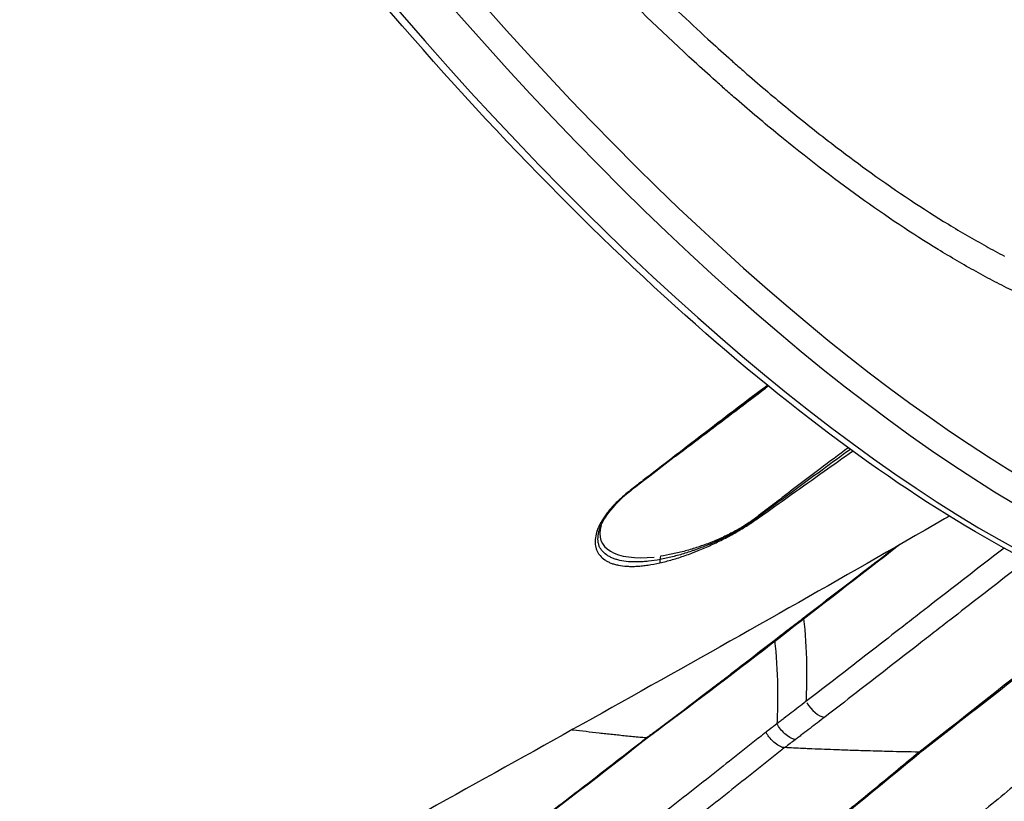
# Model space of a CAD drawing. Units: millimetres. Extents: x 0 to 59400, y 0 to 21000.
# Drawn here: x 37673 to 37928, y 5626 to 5829 of the extents above; entities that cross this region are included whole.
import ezdxf

# ---------------------------------------------------------------- set-up
doc = ezdxf.new("R2010")
doc.units = ezdxf.units.MM
doc.header["$LTSCALE"] = 15
doc.layers.add('P001', color=131, linetype='Continuous')

msp = doc.modelspace()

# ---------------------------------------------------------------- linework, layer by layer
at = {"layer": 'P001'}
for centre, major_axis, ratio, start_param, end_param in [((37814.32, 6063.19), (235.07, -371.95), 0.352244, 2.746522, 6.654009), ((37800.87, 6054.69), (237.74, -376.17), 0.352244, 3.298672, 6.126106), ((37866.62, 5732.73), (0.606, -0.795), 0.479014, 2.654534, 2.992586), ((39426.18, 4235.76), (-2240.72, 463.78), 0.838519, 5.659636, 5.661496), ((37830.7, 5707.73), (0.613, -0.79), 0.44236, 5.749573, 6.2551), ((37847.71, 5703.86), (-24.03, -9.94), 0.425334, 5.935795, 7.244459), ((37838.48, 5689.11), (-0.221, 0.975), 0.459256, 3.620893, 4.582879), ((37839.41, 5689.17), (-0.144, 0.99), 0.46284, 0.551972, 1.479343), ((37879.26, 5652.49), (3.05, -3.96), 0.436741, 4.503802, 5.88746), ((37979.16, 5732.24), (109.94, 85.66), 0.011251, 3.132316, 3.139596)]:
    msp.add_ellipse(centre, major_axis=major_axis, ratio=ratio, start_param=start_param, end_param=end_param, dxfattribs=at)
at = {"layer": 'P001', "extrusion": (0, 0, -1)}
for centre, major_axis, ratio, start_param, end_param in [((37810.36, 6060.69), (-237.74, 376.17), 0.352244, 3.298672, 6.126106), ((37865.52, 5734.38), (-0.603, 0.798), 0.451045, 3.292837, 3.70997), ((37834.06, 5710.32), (-0.611, 0.792), 0.441719, 3.169817, 3.677861), ((37864.31, 5699.27), (-0.611, 0.792), 0.486623, 0.525161, 0.825042), ((37864.08, 5700.77), (-0.579, 0.815), 0.45894, 3.564836, 3.94372), ((38842.21, 6499.82), (-1001.88, -878.96), 0.018426, 6.039215, 6.049358)]:
    msp.add_ellipse(centre, major_axis=major_axis, ratio=ratio, start_param=start_param, end_param=end_param, dxfattribs=at)
at = {"layer": 'P001'}
for points, knots in [([(38038.6, 5678.51), (38024.47, 5669.58), (38006.52, 5666.92), (37964.36, 5674.01), (37939.76, 5684.36), (37886.67, 5717.26), (37858.18, 5739.87), (37800.28, 5794.92), (37770.9, 5827.32), (37714.15, 5898.66), (37686.78, 5937.58), (37636.77, 6018.02), (37614.14, 6059.53), (37575.89, 6140.99), (37560.28, 6180.93), (37537.65, 6255.28), (37530.66, 6289.66), (37526.07, 6349.54), (37528.5, 6375), (37541.69, 6410.83), (37550.91, 6423.14), (37563.13, 6430.86)], [4.212311, 4.212311, 4.212311, 4.212311, 4.517823, 4.517823, 4.839432, 4.839432, 5.162041, 5.162041, 5.483358, 5.483358, 5.804151, 5.804151, 6.124822, 6.124822, 6.445656, 6.445656, 6.767087, 6.767087, 7.089903, 7.089903, 7.353904, 7.353904, 7.353904, 7.353904]), ([(37786.21, 5892.69), (37786.23, 5892.67), (37786.25, 5892.64), (37786.27, 5892.62), (37793.51, 5883.97), (37800.74, 5875.68), (37807.97, 5867.72), (37815.21, 5859.74), (37822.44, 5852.11), (37829.67, 5844.82), (37831.77, 5842.69), (37833.88, 5840.6), (37835.98, 5838.54), (37841.1, 5833.51), (37846.21, 5828.65), (37851.32, 5823.97), (37853.12, 5822.32), (37854.93, 5820.69), (37856.73, 5819.09)], [0, 0, 0, 0, 0.00004072, 0.00004072, 0.00004072, 0.015625, 0.015625, 0.015625, 0.03125, 0.03125, 0.03125, 0.03579847, 0.03579847, 0.03579847, 0.046875, 0.046875, 0.046875, 0.05078125, 0.05078125, 0.05078125, 0.05078125]), ([(38025.88, 5766.6), (38025.47, 5765.97), (38025.05, 5765.36), (38023.95, 5763.83), (38023.26, 5762.94), (38021.14, 5760.35), (38019.65, 5758.75), (38014.94, 5754.33), (38011.48, 5751.88), (38003.96, 5747.99), (37999.89, 5746.53), (37993.32, 5745.11), (37991.06, 5744.77), (37988.12, 5744.49), (37987.53, 5744.45), (37986.33, 5744.37), (37985.73, 5744.34), (37983.92, 5744.27), (37982.69, 5744.26), (37976.49, 5744.36), (37971.29, 5744.95), (37960.43, 5747.15), (37954.77, 5748.75), (37942.99, 5752.95), (37936.87, 5755.55), (37928.92, 5759.45), (37927.31, 5760.27), (37924.09, 5761.95), (37922.47, 5762.82), (37917.58, 5765.52), (37914.29, 5767.44), (37904.32, 5773.53), (37897.55, 5778.04), (37883.75, 5787.95), (37876.73, 5793.36), (37866, 5802.16), (37862.39, 5805.2), (37857.84, 5809.16), (37856.92, 5809.95), (37855.1, 5811.56), (37854.19, 5812.37), (37851.45, 5814.81), (37849.62, 5816.47), (37840.49, 5824.83), (37833.18, 5831.88), (37818.53, 5846.67), (37811.2, 5854.41), (37796.52, 5870.58), (37789.17, 5879.02), (37781.81, 5887.81)], [0.7826352, 0.7826352, 0.7826352, 0.7826352, 0.7851562, 0.7851562, 0.7890625, 0.7890625, 0.796875, 0.796875, 0.8125, 0.8125, 0.828125, 0.828125, 0.8359375, 0.8359375, 0.8378906, 0.8378906, 0.8398437, 0.8398437, 0.84375, 0.84375, 0.859375, 0.859375, 0.875, 0.875, 0.890625, 0.890625, 0.8945312, 0.8945312, 0.8984375, 0.8984375, 0.90625, 0.90625, 0.921875, 0.921875, 0.9375, 0.9375, 0.9453125, 0.9453125, 0.9472656, 0.9472656, 0.9492187, 0.9492187, 0.953125, 0.953125, 0.96875, 0.96875, 0.984375, 0.984375, 1, 1, 1, 1]), ([(37859.43, 5816.69), (37860.33, 5815.9), (37861.23, 5815.11), (37862.13, 5814.33), (37865.72, 5811.21), (37869.28, 5808.21), (37872.81, 5805.32), (37876.85, 5802.01), (37880.85, 5798.85), (37884.81, 5795.83), (37887.77, 5793.58), (37890.7, 5791.41), (37893.61, 5789.32), (37900.42, 5784.43), (37907.1, 5779.98), (37913.66, 5775.98), (37916.94, 5773.98), (37920.18, 5772.09), (37923.4, 5770.32), (37925.01, 5769.43), (37926.61, 5768.57), (37928.2, 5767.74)], [0.05273437, 0.05273437, 0.05273437, 0.05273437, 0.0546875, 0.0546875, 0.0546875, 0.0625, 0.0625, 0.0625, 0.07144481, 0.07144481, 0.07144481, 0.078125, 0.078125, 0.078125, 0.09375, 0.09375, 0.09375, 0.1015625, 0.1015625, 0.1015625, 0.10546875, 0.10546875, 0.10546875, 0.10546875]), ([(37865.82, 5733.57), (37860.57, 5729.6), (37855.33, 5725.61), (37850.09, 5721.59), (37844.86, 5717.58), (37839.63, 5713.55), (37834.39, 5709.51)], [0, 0, 0, 0, 0.499992, 0.499992, 0.499992, 1, 1, 1, 1]), ([(37842.96, 5715.92), (37845.57, 5717.87), (37848.17, 5719.83), (37850.76, 5721.79), (37855.95, 5725.71), (37861.13, 5729.64), (37866.28, 5733.57)], [0.2499993, 0.2499993, 0.2499993, 0.2499993, 0.5, 0.5, 0.5, 1, 1, 1, 1]), ([(37888.25, 5717.67), (37885.8, 5715.89), (37883.36, 5714.1), (37880.91, 5712.32), (37878.12, 5710.27), (37875.33, 5708.22), (37872.54, 5706.18), (37871.15, 5705.15), (37869.75, 5704.13), (37868.36, 5703.1), (37866.97, 5702.07), (37865.58, 5701.05), (37864.19, 5700.02)], [0.2816215, 0.2816215, 0.2816215, 0.2816215, 0.5, 0.5, 0.5, 0.75, 0.75, 0.75, 0.8750123, 0.8750123, 0.8750123, 1, 1, 1, 1]), ([(37864.46, 5699.92), (37867.3, 5701.93), (37870.13, 5703.95), (37872.95, 5705.96), (37875.78, 5707.98), (37878.61, 5709.99), (37881.44, 5712), (37883.9, 5713.75), (37886.37, 5715.5), (37888.84, 5717.24)], [0, 0, 0, 0, 0.25, 0.25, 0.25, 0.5, 0.5, 0.5, 0.7177287, 0.7177287, 0.7177287, 0.7177287]), ([(37887.68, 5718.09), (37885.26, 5716.26), (37882.83, 5714.44), (37880.42, 5712.62), (37877.66, 5710.54), (37874.9, 5708.45), (37872.16, 5706.37)], [0.2809371, 0.2809371, 0.2809371, 0.2809371, 0.5, 0.5, 0.5, 0.75, 0.75, 0.75, 0.75]), ([(37831.32, 5706.94), (37829.24, 5705.33), (37827.45, 5703.61), (37824.77, 5700.33), (37823.82, 5698.73), (37822.78, 5695.9), (37822.65, 5694.65), (37822.9, 5693.31), (37822.98, 5693.03), (37823.09, 5692.76)], [0, 0, 0, 0, 0.881561, 0.881561, 1.727527, 1.727527, 2.548968, 2.548968, 2.788695, 2.788695, 2.788695, 2.788695]), ([(37829.8, 5705.91), (37829.4, 5705.58), (37829.01, 5705.24), (37828.64, 5704.9), (37828.63, 5704.89), (37828.63, 5704.89), (37828.62, 5704.88)], [0.03093318, 0.03093318, 0.03093318, 0.03093318, 0.06195413, 0.06195413, 0.06195413, 0.0625, 0.0625, 0.0625, 0.0625]), ([(37872.16, 5706.37), (37870.79, 5705.33), (37869.42, 5704.29), (37868.05, 5703.24), (37866.69, 5702.2), (37865.32, 5701.15), (37863.97, 5700.11)], [0.75, 0.75, 0.75, 0.75, 0.875, 0.875, 0.875, 1, 1, 1, 1]), ([(37913.93, 5700.37), (37913.51, 5700.13), (37913.09, 5699.89), (37885.97, 5684.27), (37858.83, 5668.92), (37804.69, 5638.6), (37777.64, 5623.59), (37724.82, 5594.4), (37698.99, 5580.18), (37648.06, 5552.09), (37622.9, 5538.18), (37573.98, 5510.9), (37550.15, 5497.49), (37504.08, 5471.19), (37481.76, 5458.25), (37453.2, 5441.37), (37446.47, 5437.36), (37439.79, 5433.35)], [9.300258, 9.300258, 9.300258, 9.300258, 9.44923, 9.44923, 18.984453, 18.984453, 28.298763, 28.298763, 37.124174, 37.124174, 45.758408, 45.758408, 54.087498, 54.087498, 62.148889, 62.148889, 64.673843, 64.673843, 64.673843, 64.673843]), ([(37863.97, 5700.11), (37863.56, 5699.79), (37863.14, 5699.48), (37862.7, 5699.17), (37862.27, 5698.87), (37861.82, 5698.56), (37861.36, 5698.26)], [0, 0, 0, 0, 0.0624007, 0.0624007, 0.0624007, 0.125, 0.125, 0.125, 0.125]), ([(37850.52, 5692.15), (37851.08, 5692.39), (37851.64, 5692.64), (37852.19, 5692.9), (37852.75, 5693.15), (37853.3, 5693.41), (37853.85, 5693.68), (37854.4, 5693.95), (37854.94, 5694.22), (37855.48, 5694.5), (37856.03, 5694.78), (37856.57, 5695.06), (37857.1, 5695.35)], [0.4376508, 0.4376508, 0.4376508, 0.4376508, 0.5, 0.5, 0.5, 0.5626448, 0.5626448, 0.5626448, 0.625, 0.625, 0.625, 0.6875, 0.6875, 0.6875, 0.6875]), ([(37858.46, 5696.53), (37857.46, 5695.98), (37856.41, 5695.46), (37855.35, 5694.96), (37854.29, 5694.46), (37853.2, 5694), (37852.11, 5693.56)], [0.25, 0.25, 0.25, 0.25, 0.375, 0.375, 0.375, 0.5, 0.5, 0.5, 0.5]), ([(37858.5, 5696.36), (37857.98, 5696.08), (37857.46, 5695.8), (37856.94, 5695.52), (37856.43, 5695.26), (37855.92, 5695), (37855.4, 5694.74)], [0.2511449, 0.2511449, 0.2511449, 0.2511449, 0.3144016, 0.3144016, 0.3144016, 0.375, 0.375, 0.375, 0.375]), ([(37825.79, 5689.9), (37825.54, 5690.04), (37825.29, 5690.19), (37825.07, 5690.35), (37824.62, 5690.66), (37824.23, 5691.02), (37823.9, 5691.41), (37823.74, 5691.61), (37823.59, 5691.81), (37823.46, 5692.03)], [0.3438352, 0.3438352, 0.3438352, 0.3438352, 0.375, 0.375, 0.375, 0.4375, 0.4375, 0.4375, 0.46875, 0.46875, 0.46875, 0.46875]), ([(37838, 5644.87), (37838.69, 5645.39), (37839.38, 5645.9), (37840.08, 5646.42), (37841.46, 5647.46), (37842.84, 5648.5), (37844.22, 5649.54), (37846.97, 5651.62), (37849.71, 5653.72), (37852.45, 5655.82), (37853.81, 5656.86), (37855.18, 5657.91), (37856.55, 5658.96), (37857.91, 5660.02), (37859.27, 5661.07), (37860.64, 5662.12), (37863.37, 5664.22), (37866.09, 5666.32), (37868.82, 5668.43), (37870.18, 5669.48), (37871.54, 5670.53), (37872.9, 5671.58), (37874.27, 5672.63), (37875.63, 5673.67), (37876.99, 5674.72), (37879.72, 5676.82), (37882.45, 5678.92), (37885.18, 5681.02), (37887.9, 5683.11), (37890.63, 5685.21), (37893.36, 5687.31), (37895.5, 5688.95), (37897.63, 5690.59), (37899.76, 5692.23)], [-0.9981406, -0.9981406, -0.9981406, -0.9981406, -0.9902813, -0.9902813, -0.9902813, -0.9745625, -0.9745625, -0.9745625, -0.943125, -0.943125, -0.943125, -0.9274063, -0.9274063, -0.9274063, -0.9116875, -0.9116875, -0.9116875, -0.88025, -0.88025, -0.88025, -0.8645313, -0.8645313, -0.8645313, -0.8488125, -0.8488125, -0.8488125, -0.817375, -0.817375, -0.817375, -0.7859375, -0.7859375, -0.7859375, -0.7613536, -0.7613536, -0.7613536, -0.7613536]), ([(37843.85, 5690.93), (37843.3, 5690.8), (37842.76, 5690.68), (37842.22, 5690.57), (37841.15, 5690.34), (37840.1, 5690.15), (37839.06, 5690)], [0.8124885, 0.8124885, 0.8124885, 0.8124885, 0.875, 0.875, 0.875, 1, 1, 1, 1]), ([(37845.39, 5690.75), (37844.86, 5690.59), (37844.32, 5690.43), (37843.8, 5690.28), (37843.25, 5690.13), (37842.7, 5689.98), (37842.15, 5689.84)], [0.752813, 0.752813, 0.752813, 0.752813, 0.8125, 0.8125, 0.8125, 0.875, 0.875, 0.875, 0.875]), ([(37848.8, 5692.36), (37848.25, 5692.17), (37847.69, 5692), (37847.14, 5691.83), (37846.59, 5691.66), (37846.04, 5691.5), (37845.49, 5691.35)], [0.625, 0.625, 0.625, 0.625, 0.6874723, 0.6874723, 0.6874723, 0.75, 0.75, 0.75, 0.75]), ([(37928.09, 5692.12), (37927.18, 5691.41), (37926.28, 5690.71), (37922.67, 5687.91), (37919.96, 5685.82), (37914.56, 5681.63), (37911.86, 5679.54), (37907.81, 5676.4), (37906.46, 5675.35), (37903.76, 5673.25), (37902.41, 5672.21), (37898.36, 5669.06), (37895.66, 5666.96), (37890.26, 5662.77), (37887.56, 5660.67), (37882.15, 5656.49), (37879.45, 5654.4), (37876.74, 5652.33)], [0.683722, 0.683722, 0.683722, 0.683722, 0.7005049, 0.7005049, 0.7504207, 0.7504207, 0.8003366, 0.8003366, 0.8252945, 0.8252945, 0.8502524, 0.8502524, 0.9001683, 0.9001683, 0.9500841, 0.9500841, 1, 1, 1, 1]), ([(37827.53, 5689.18), (37827.21, 5689.28), (37826.9, 5689.39), (37826.61, 5689.51), (37826.32, 5689.63), (37826.05, 5689.76), (37825.79, 5689.9)], [0.28125, 0.28125, 0.28125, 0.28125, 0.3125, 0.3125, 0.3125, 0.34383521, 0.34383521, 0.34383521, 0.34383521]), ([(37838.94, 5689.14), (37837.92, 5688.95), (37836.94, 5688.8), (37835.98, 5688.7), (37835.51, 5688.64), (37835.04, 5688.6), (37834.59, 5688.57), (37834.13, 5688.54), (37833.68, 5688.52), (37833.24, 5688.51), (37833.02, 5688.5), (37832.8, 5688.5), (37832.59, 5688.5)], [0, 0, 0, 0, 0.0625759, 0.0625759, 0.0625759, 0.0938322, 0.0938322, 0.0938322, 0.125, 0.125, 0.125, 0.140714, 0.140714, 0.140714, 0.140714]), ([(37934.03, 5688.95), (37932.77, 5687.98), (37931.5, 5687), (37930.24, 5686.02), (37927.54, 5683.92), (37924.84, 5681.83), (37922.14, 5679.73), (37919.44, 5677.64), (37916.74, 5675.54), (37914.04, 5673.45), (37912.69, 5672.4), (37911.34, 5671.35), (37909.99, 5670.31), (37908.64, 5669.26), (37907.29, 5668.21), (37905.94, 5667.16), (37903.24, 5665.06), (37900.54, 5662.97), (37897.84, 5660.87), (37895.14, 5658.77), (37892.44, 5656.67), (37889.73, 5654.58), (37887.03, 5652.48), (37884.32, 5650.39), (37881.61, 5648.3)], [-0.3243788, -0.3243788, -0.3243788, -0.3243788, -0.3009286, -0.3009286, -0.3009286, -0.2507738, -0.2507738, -0.2507738, -0.2006191, -0.2006191, -0.2006191, -0.1755417, -0.1755417, -0.1755417, -0.1504643, -0.1504643, -0.1504643, -0.1003095, -0.1003095, -0.1003095, -0.0501548, -0.0501548, -0.0501548, 0, 0, 0, 0]), ([(37905.96, 5639.24), (37916.78, 5647.6), (37927.48, 5656.13), (37938.18, 5664.62), (37944.17, 5669.37), (37950.16, 5674.13), (37956.16, 5678.88)], [-1, -1, -1, -1, -0.8797287, -0.8797287, -0.8797287, -0.8123469, -0.8123469, -0.8123469, -0.8123469]), ([(37876.13, 5673.8), (37876.24, 5672.89), (37876.73, 5667.95), (37877.02, 5660.79), (37876.84, 5654.48), (37876.74, 5652.33)], [0.8412851, 0.8412851, 0.8412851, 0.8412851, 0.8621099, 0.9531507, 1, 1, 1, 1]), ([(37868.64, 5668.02), (37868.73, 5667.12), (37869.22, 5662.22), (37869.5, 5655.07), (37869.32, 5648.76), (37869.21, 5646.59)], [0.8413783, 0.8413783, 0.8413783, 0.8413783, 0.8618418, 0.9529123, 1, 1, 1, 1]), ([(38187.74, 5655.27), (38170, 5636.55), (38152.27, 5617.8), (38081.14, 5543.06), (38028.7, 5488.54), (37959.67, 5408.93), (37938.15, 5382.65), (37908.96, 5343.52), (37900.08, 5331.08), (37887.31, 5312.32), (37883.17, 5306.1), (37878.36, 5298.66), (37877.6, 5297.49), (37876.28, 5295.43), (37875.71, 5294.54), (37875.12, 5293.62), (37875.1, 5293.58), (37875.05, 5293.51), (37875.03, 5293.48), (37875.01, 5293.44), (37875.01, 5293.44), (37875.01, 5293.43), (37875, 5293.43), (37875, 5293.43), (37875, 5293.43), (37875, 5293.43)], [0, 0, 0, 0, 10, 10, 40.030691, 40.030691, 54.845711, 54.845711, 61.656039, 61.656039, 65.008276, 65.008276, 65.636803, 65.636803, 66.108198, 66.108198, 66.130295, 66.130295, 66.14592, 66.14592, 66.147873, 66.147873, 66.148849, 66.148849, 66.149338, 66.149338, 66.149338, 66.149338]), ([(37878.66, 5302.83), (37900.38, 5335.87), (37924.32, 5367.79), (37950.3, 5399.34), (37968.21, 5421.09), (37987.09, 5442.71), (38006.77, 5464.55), (38030.87, 5491.31), (38056.13, 5518.37), (38082.36, 5545.93), (38092.1, 5556.16), (38102, 5566.46), (38111.91, 5576.8), (38131.85, 5597.59), (38151.68, 5618.53), (38171.52, 5639.45), (38176.27, 5644.47), (38181.03, 5649.49), (38185.78, 5654.5)], [-0.9709842, -0.9709842, -0.9709842, -0.9709842, -0.7034425, -0.7034425, -0.7034425, -0.5189867, -0.5189867, -0.5189867, -0.292984, -0.292984, -0.292984, -0.209086, -0.209086, -0.209086, -0.0404327, -0.0404327, -0.0404327, -0.0000005, -0.0000005, -0.0000005, -0.0000005]), ([(38102.61, 5650.74), (38101.53, 5649.66), (38100.46, 5648.58), (38099.38, 5647.5), (38097.24, 5645.34), (38095.09, 5643.18), (38092.94, 5641.02), (38088.64, 5636.71), (38084.35, 5632.4), (38080.04, 5628.09), (38071.44, 5619.48), (38062.83, 5610.89), (38054.2, 5602.35), (38045.57, 5593.81), (38036.91, 5585.32), (38028.24, 5576.87), (38019.56, 5568.43), (38010.82, 5560.05), (38002.19, 5551.74), (37993.56, 5543.43), (37985.03, 5535.2), (37976.61, 5527.07), (37968.19, 5518.94), (37959.88, 5510.9), (37951.7, 5502.94), (37935.34, 5487.02), (37919.49, 5471.39), (37904.2, 5455.88), (37873.61, 5424.88), (37845.34, 5394.37), (37819.85, 5362.75), (37807.11, 5346.94), (37795.06, 5330.84), (37783.77, 5314.39), (37778.12, 5306.16), (37772.66, 5297.84), (37767.4, 5289.41), (37762.13, 5280.97), (37757.05, 5272.46), (37752.17, 5263.79)], [0.0018583, 0.0018583, 0.0018583, 0.0018583, 0.0097177, 0.0097177, 0.0097177, 0.0254364, 0.0254364, 0.0254364, 0.056874, 0.056874, 0.056874, 0.119749, 0.119749, 0.119749, 0.1826241, 0.1826241, 0.1826241, 0.2454992, 0.2454992, 0.2454992, 0.3083743, 0.3083743, 0.3083743, 0.3712493, 0.3712493, 0.3712493, 0.4969995, 0.4969995, 0.4969995, 0.7484997, 0.7484997, 0.7484997, 0.8742499, 0.8742499, 0.8742499, 0.9371249, 0.9371249, 0.9371249, 1, 1, 1, 1]), ([(37872.95, 5649.43), (37872.32, 5648.95), (37871.69, 5648.47), (37871.05, 5647.99), (37870.74, 5647.75), (37870.42, 5647.51), (37870.11, 5647.27), (37869.81, 5647.04), (37869.51, 5646.82), (37869.21, 5646.59)], [0.5036959, 0.5036959, 0.5036959, 0.5036959, 0.7555439, 0.7555439, 0.7555439, 0.8814678, 0.8814678, 0.8814678, 1, 1, 1, 1]), ([(38108.61, 5647.27), (38091.54, 5630.09), (38074.44, 5612.96), (38057.26, 5595.99), (38046.6, 5585.47), (38035.91, 5575.01), (38025.17, 5564.65), (38016.59, 5556.37), (38008.04, 5548.15), (37999.6, 5540.02), (37980.59, 5521.69), (37962.08, 5503.85), (37944.22, 5486.33), (37916.15, 5458.82), (37889.67, 5432.1), (37865.16, 5405.14), (37845.64, 5383.68), (37827.35, 5362.05), (37810.46, 5339.77), (37797.58, 5322.76), (37785.51, 5305.41), (37774.31, 5287.57), (37768.58, 5278.44), (37763.06, 5269.2), (37757.79, 5259.8)], [-0.993161, -0.993161, -0.993161, -0.993161, -0.8690158, -0.8690158, -0.8690158, -0.791994, -0.791994, -0.791994, -0.7304534, -0.7304534, -0.7304534, -0.5917178, -0.5917178, -0.5917178, -0.3737329, -0.3737329, -0.3737329, -0.2002022, -0.2002022, -0.2002022, -0.0677964, -0.0677964, -0.0677964, 0, 0, 0, 0]), ([(37881.61, 5648.3), (37880.34, 5647.33), (37879.08, 5646.36), (37877.81, 5645.4), (37877.18, 5644.91), (37876.54, 5644.43), (37875.91, 5643.95)], [-1, -1, -1, -1, -0.4970278, -0.4970278, -0.4970278, -0.2455242, -0.2455242, -0.2455242, -0.2455242]), ([(37830.09, 5643.41), (37828.91, 5643.53), (37827.76, 5643.65), (37826.6, 5643.77), (37825.44, 5643.9), (37824.28, 5644.02), (37823.13, 5644.15), (37821.99, 5644.28), (37820.87, 5644.41), (37819.75, 5644.54)], [-0.831824, -0.831824, -0.831824, -0.831824, -0.712992, -0.712992, -0.712992, -0.59416, -0.59416, -0.59416, -0.475328, -0.475328, -0.475328, -0.475328]), ([(37871.2, 5640.4), (37870.88, 5640.4), (37870.51, 5640.49), (37869.67, 5640.88), (37869.2, 5641.18), (37868.28, 5641.94), (37867.84, 5642.38), (37867.22, 5643.11), (37867.02, 5643.37), (37866.74, 5643.76), (37866.65, 5643.89), (37866.53, 5644.08), (37866.49, 5644.15), (37866.43, 5644.24), (37866.41, 5644.27), (37866.37, 5644.33), (37866.35, 5644.36), (37866.33, 5644.4), (37866.33, 5644.4), (37866.33, 5644.4)], [-0.7517251, -0.7517251, -0.7517251, -0.7517251, -0.5707038, -0.5707038, -0.3743365, -0.3743365, -0.185541, -0.185541, -0.0901805, -0.0901805, -0.0444186, -0.0444186, -0.0220783, -0.0220783, -0.0110493, -0.0110493, 0, 0, 0.0009645, 0.0009645, 0.0009645, 0.0009645]), ([(37874.05, 5642.54), (37873.52, 5642.54), (37872.75, 5642.83), (37871.93, 5643.44), (37871.1, 5644.06), (37870.27, 5644.98), (37869.66, 5645.87), (37869.49, 5646.11), (37869.35, 5646.35), (37869.21, 5646.58)], [-1, -1, -1, -1, -0.559545, -0.559545, -0.559545, -0.118356, -0.118356, -0.118356, 0, 0, 0, 0]), ([(37835.94, 5643.09), (37812.26, 5624.54), (37788.31, 5606.46), (37714.36, 5550.9), (37663.18, 5514.18), (37582.05, 5453.81), (37550.71, 5429.83), (37507.03, 5394.66), (37493.68, 5383.66), (37480.6, 5372.61)], [0.007072, 0.007072, 0.007072, 0.007072, 10.000667, 10.000667, 30.81884, 30.81884, 44.588182, 44.588182, 50.815481, 50.815481, 50.815481, 50.815481]), ([(37946.18, 5643.52), (37942.8, 5640.66), (37939.41, 5637.79), (37936.01, 5634.95), (37931.81, 5631.44), (37927.59, 5627.94), (37923.37, 5624.46), (37914.93, 5617.49), (37906.45, 5610.58), (37897.96, 5603.72), (37880.96, 5589.99), (37863.85, 5576.45), (37846.68, 5563.04), (37838.09, 5556.34), (37829.48, 5549.66), (37820.86, 5543.01), (37812.24, 5536.37), (37803.6, 5529.73), (37795, 5523.11), (37777.79, 5509.87), (37760.7, 5496.7), (37743.7, 5483.51), (37726.69, 5470.32), (37709.77, 5457.12), (37692.91, 5443.83), (37684.48, 5437.19), (37676.06, 5430.52), (37667.65, 5423.82), (37659.25, 5417.12), (37650.84, 5410.38), (37642.47, 5403.61), (37625.71, 5390.06), (37609.08, 5376.33), (37592.94, 5362.42), (37576.81, 5348.5), (37561.19, 5334.43), (37546.37, 5320.17)], [0, 0, 0, 0, 0.025413, 0.025413, 0.025413, 0.056851, 0.056851, 0.056851, 0.119728, 0.119728, 0.119728, 0.245481, 0.245481, 0.245481, 0.308357, 0.308357, 0.308357, 0.371234, 0.371234, 0.371234, 0.496987, 0.496987, 0.496987, 0.62274, 0.62274, 0.62274, 0.685617, 0.685617, 0.685617, 0.748494, 0.748494, 0.748494, 0.874247, 0.874247, 0.874247, 1, 1, 1, 1]), ([(37672.67, 5520.78), (37676.11, 5523.29), (37679.52, 5525.78), (37686.24, 5530.69), (37689.46, 5533.04), (37700.19, 5540.91), (37707, 5545.93), (37727.37, 5560.98), (37740.61, 5570.84), (37761.55, 5586.55), (37768.85, 5592.06), (37781.22, 5601.41), (37785.47, 5604.62), (37794.22, 5611.26), (37798.77, 5614.72), (37807.13, 5621.1), (37811.7, 5624.6), (37820.71, 5631.54), (37824.56, 5634.53), (37829.39, 5638.28), (37830.53, 5639.17), (37832.61, 5640.79), (37833.51, 5641.49), (37834.5, 5642.26), (37834.57, 5642.31), (37834.66, 5642.38), (37834.7, 5642.41), (37834.76, 5642.46), (37834.79, 5642.48), (37834.93, 5642.59), (37835.04, 5642.67), (37835.26, 5642.84), (37835.32, 5642.89), (37835.28, 5642.92)], [0.000409, 0.000409, 0.000409, 0.000409, 1.425569, 1.425569, 2.76534, 2.76534, 5.171975, 5.171975, 9.89069, 9.89069, 12.361716, 12.361716, 13.708842, 13.708842, 15.178996, 15.178996, 16.520288, 16.520288, 17.999734, 17.999734, 18.453798, 18.453798, 18.819199, 18.819199, 18.844558, 18.844558, 18.858196, 18.858196, 18.869375, 18.869375, 18.911861, 18.911861, 18.956459, 18.956459, 18.956459, 18.956459]), ([(38052.03, 5643.87), (38033.48, 5625.73), (38014.92, 5607.47), (37954.94, 5550.1), (37913.2, 5512.47), (37853.51, 5456.93), (37832.81, 5437.26), (37794.35, 5398.47), (37776.52, 5379.31), (37743.4, 5340.11), (37728.1, 5320.04), (37708.65, 5290.94), (37703.37, 5282.6), (37698.29, 5274.12)], [0, 0, 0, 0, 10.000035, 10.000035, 32.07083, 32.07083, 44.623234, 44.623234, 56.833795, 56.833795, 69.038786, 69.038786, 73.835687, 73.835687, 73.835687, 73.835687]), ([(37848.58, 5453.14), (37848.87, 5453.42), (37849.17, 5453.71), (37849.47, 5453.99), (37865.01, 5468.7), (37881.1, 5483.57), (37897.67, 5498.8), (37905.95, 5506.42), (37914.35, 5514.12), (37922.86, 5521.95), (37931.36, 5529.77), (37939.96, 5537.72), (37948.66, 5545.77), (37957.36, 5553.82), (37966.18, 5561.98), (37974.94, 5570.21), (37983.69, 5578.43), (37992.42, 5586.73), (38001.12, 5595.08), (38009.82, 5603.44), (38018.49, 5611.85), (38027.15, 5620.29), (38031.48, 5624.51), (38035.8, 5628.74), (38040.13, 5632.98), (38043.62, 5636.41), (38047.11, 5639.86), (38050.61, 5643.27)], [-0.5, -0.5, -0.5, -0.5, -0.4975836, -0.4975836, -0.4975836, -0.3716895, -0.3716895, -0.3716895, -0.3087425, -0.3087425, -0.3087425, -0.2457954, -0.2457954, -0.2457954, -0.1828484, -0.1828484, -0.1828484, -0.1199014, -0.1199014, -0.1199014, -0.0569543, -0.0569543, -0.0569543, -0.0254808, -0.0254808, -0.0254808, -0.0000023, -0.0000023, -0.0000023, -0.0000023]), ([(37489.18, 5305.82), (37504.59, 5320.31), (37520.99, 5334.65), (37537.85, 5348.89), (37554.7, 5363.12), (37572.01, 5377.22), (37589.43, 5391.19), (37606.85, 5405.16), (37624.36, 5418.99), (37641.9, 5432.72), (37659.44, 5446.46), (37677.05, 5460.1), (37694.76, 5473.74), (37712.47, 5487.38), (37730.27, 5501), (37748.17, 5514.71), (37757.11, 5521.56), (37766.09, 5528.42), (37775.07, 5535.32), (37784.06, 5542.21), (37793.03, 5549.13), (37801.99, 5556.08), (37819.91, 5569.98), (37837.77, 5584.01), (37855.53, 5598.21), (37864.41, 5605.3), (37873.27, 5612.44), (37882.11, 5619.63), (37886.53, 5623.22), (37890.95, 5626.83), (37895.35, 5630.45), (37898.89, 5633.37), (37902.43, 5636.3), (37905.96, 5639.24)], [-1, -1, -1, -1, -0.8742298, -0.8742298, -0.8742298, -0.7484597, -0.7484597, -0.7484597, -0.6226895, -0.6226895, -0.6226895, -0.4969194, -0.4969194, -0.4969194, -0.3711492, -0.3711492, -0.3711492, -0.3082641, -0.3082641, -0.3082641, -0.245379, -0.245379, -0.245379, -0.1196089, -0.1196089, -0.1196089, -0.0567238, -0.0567238, -0.0567238, -0.0252813, -0.0252813, -0.0252813, -0.0000035, -0.0000035, -0.0000035, -0.0000035]), ([(37906.81, 5639.5), (37883.94, 5620.44), (37860.81, 5601.86), (37795.63, 5550.35), (37753.07, 5518.1), (37667.53, 5452.4), (37624.26, 5418.81), (37549.83, 5358.72), (37518.5, 5332.64), (37490.55, 5306.35)], [0.007221, 0.007221, 0.007221, 0.007221, 10.000958, 10.000958, 28.03247, 28.03247, 46.888814, 46.888814, 60.822204, 60.822204, 60.822204, 60.822204]), ([(37951.59, 5639.17), (37948.22, 5636.32), (37944.85, 5633.47), (37941.47, 5630.64), (37937.25, 5627.11), (37933.03, 5623.61), (37928.81, 5620.12), (37920.35, 5613.14), (37911.87, 5606.21), (37903.36, 5599.33), (37886.34, 5585.57), (37869.22, 5572.01), (37852.04, 5558.57), (37843.45, 5551.86), (37834.84, 5545.17), (37826.22, 5538.51), (37817.6, 5531.85), (37808.97, 5525.21), (37800.38, 5518.59), (37783.2, 5505.34), (37766.13, 5492.16), (37749.16, 5478.96), (37732.18, 5465.76), (37715.28, 5452.54), (37698.44, 5439.23), (37690.02, 5432.57), (37681.62, 5425.88), (37673.22, 5419.17), (37664.83, 5412.45), (37656.44, 5405.7), (37648.09, 5398.91), (37631.39, 5385.33), (37614.86, 5371.57), (37598.85, 5357.64), (37582.84, 5343.7), (37567.36, 5329.61), (37552.69, 5315.35)], [-0.9999978, -0.9999978, -0.9999978, -0.9999978, -0.9747537, -0.9747537, -0.9747537, -0.9433101, -0.9433101, -0.9433101, -0.8804227, -0.8804227, -0.8804227, -0.7546481, -0.7546481, -0.7546481, -0.6917607, -0.6917607, -0.6917607, -0.6288734, -0.6288734, -0.6288734, -0.5030987, -0.5030987, -0.5030987, -0.377324, -0.377324, -0.377324, -0.3144367, -0.3144367, -0.3144367, -0.2515494, -0.2515494, -0.2515494, -0.1257747, -0.1257747, -0.1257747, 0, 0, 0, 0]), ([(38017.09, 5641.32), (38009.2, 5634.43), (38001.3, 5627.63), (37993.37, 5620.87), (37992.76, 5620.35), (37992.15, 5619.83), (37991.53, 5619.31), (37982.98, 5612.04), (37974.39, 5604.81), (37965.78, 5597.64), (37957.17, 5590.48), (37948.54, 5583.36), (37939.96, 5576.32), (37931.37, 5569.29), (37922.82, 5562.34), (37914.25, 5555.4), (37905.68, 5548.45), (37897.08, 5541.52), (37888.48, 5534.6), (37879.88, 5527.68), (37871.28, 5520.77), (37862.71, 5513.89), (37854.13, 5507), (37845.6, 5500.14), (37837.05, 5493.25), (37828.5, 5486.36), (37819.93, 5479.44), (37811.42, 5472.53), (37802.9, 5465.61), (37794.43, 5458.69), (37785.97, 5451.73), (37777.51, 5444.77), (37769.06, 5437.76), (37760.64, 5430.71), (37752.23, 5423.66), (37743.85, 5416.57), (37735.5, 5409.42), (37727.16, 5402.27), (37718.85, 5395.05), (37710.56, 5387.75), (37702.27, 5380.45), (37694, 5373.07), (37685.82, 5365.66), (37677.63, 5358.25), (37669.53, 5350.81), (37661.44, 5343.27), (37653.34, 5335.73), (37645.24, 5328.09), (37637.25, 5320.44), (37629.26, 5312.8), (37621.38, 5305.15), (37613.51, 5297.41), (37611.71, 5295.64), (37609.91, 5293.87), (37608.12, 5292.09)], [-0.999985, -0.999985, -0.999985, -0.999985, -0.9428008, -0.9428008, -0.9428008, -0.9383803, -0.9383803, -0.9383803, -0.8767611, -0.8767611, -0.8767611, -0.815142, -0.815142, -0.815142, -0.7535228, -0.7535228, -0.7535228, -0.6919036, -0.6919036, -0.6919036, -0.6302845, -0.6302845, -0.6302845, -0.5686653, -0.5686653, -0.5686653, -0.5070462, -0.5070462, -0.5070462, -0.445427, -0.445427, -0.445427, -0.3838078, -0.3838078, -0.3838078, -0.3221887, -0.3221887, -0.3221887, -0.2605695, -0.2605695, -0.2605695, -0.1989503, -0.1989503, -0.1989503, -0.1373312, -0.1373312, -0.1373312, -0.075712, -0.075712, -0.075712, -0.0140928, -0.0140928, -0.0140928, 0, 0, 0, 0]), ([(38021.16, 5641.53), (38013.09, 5634.43), (38005.08, 5627.34), (37997.06, 5620.26), (37991.22, 5615.09), (37985.4, 5609.95), (37979.65, 5604.87), (37973.56, 5599.49), (37967.5, 5594.13), (37961.42, 5588.77), (37956.83, 5584.72), (37952.27, 5580.71), (37947.74, 5576.72), (37941.11, 5570.89), (37934.44, 5565.04), (37927.88, 5559.31), (37921.85, 5554.05), (37915.85, 5548.82), (37909.84, 5543.61), (37904.95, 5539.38), (37900.09, 5535.18), (37895.28, 5531.05), (37890.46, 5526.91), (37885.63, 5522.78), (37880.82, 5518.69), (37875.15, 5513.87), (37869.54, 5509.13), (37863.93, 5504.39), (37857.59, 5499.05), (37851.32, 5493.79), (37845.06, 5488.54), (37840.54, 5484.75), (37836.05, 5481), (37831.61, 5477.28), (37825.36, 5472.05), (37819.12, 5466.82), (37812.98, 5461.66), (37804.71, 5454.71), (37796.5, 5447.79), (37788.42, 5440.9), (37782.78, 5436.1), (37777.2, 5431.32), (37771.68, 5426.54), (37766.54, 5422.09), (37761.4, 5417.6), (37756.41, 5413.2), (37752.93, 5410.13), (37749.49, 5407.07), (37746.04, 5403.97), (37741.98, 5400.33), (37737.97, 5396.69), (37734, 5393.05), (37728.86, 5388.33), (37723.75, 5383.56), (37718.76, 5378.81), (37713.87, 5374.17), (37709.06, 5369.52), (37704.29, 5364.79), (37700.64, 5361.18), (37697.02, 5357.55), (37693.49, 5353.94), (37689.34, 5349.7), (37685.25, 5345.42), (37681.23, 5341.12), (37678.44, 5338.14), (37675.7, 5335.16), (37672.98, 5332.15)], [-0.9999996, -0.9999996, -0.9999996, -0.9999996, -0.9387061, -0.9387061, -0.9387061, -0.8940264, -0.8940264, -0.8940264, -0.8467863, -0.8467863, -0.8467863, -0.8111155, -0.8111155, -0.8111155, -0.7589305, -0.7589305, -0.7589305, -0.7110481, -0.7110481, -0.7110481, -0.6720776, -0.6720776, -0.6720776, -0.6329956, -0.6329956, -0.6329956, -0.5869463, -0.5869463, -0.5869463, -0.534929, -0.534929, -0.534929, -0.4974023, -0.4974023, -0.4974023, -0.4445305, -0.4445305, -0.4445305, -0.3732582, -0.3732582, -0.3732582, -0.3235511, -0.3235511, -0.3235511, -0.2772983, -0.2772983, -0.2772983, -0.2450654, -0.2450654, -0.2450654, -0.2071481, -0.2071481, -0.2071481, -0.1579728, -0.1579728, -0.1579728, -0.109827, -0.109827, -0.109827, -0.0730435, -0.0730435, -0.0730435, -0.0298729, -0.0298729, -0.0298729, 0, 0, 0, 0]), ([(37862.1, 5641.02), (37859.82, 5639.2), (37857.53, 5637.38), (37855.25, 5635.57), (37850.67, 5631.95), (37846.08, 5628.35), (37841.49, 5624.75), (37839.2, 5622.96), (37836.9, 5621.16), (37834.6, 5619.37), (37832.31, 5617.58), (37830.01, 5615.79), (37827.71, 5614), (37823.11, 5610.43), (37818.5, 5606.86), (37813.9, 5603.3), (37809.29, 5599.74), (37804.67, 5596.19), (37800.05, 5592.65), (37795.44, 5589.11), (37790.81, 5585.58), (37786.19, 5582.05), (37781.56, 5578.53), (37776.93, 5575.01), (37772.29, 5571.51), (37767.66, 5568), (37763.02, 5564.5), (37758.37, 5561), (37753.73, 5557.51), (37749.08, 5554.02), (37744.43, 5550.54), (37739.78, 5547.06), (37735.13, 5543.59), (37730.47, 5540.12), (37725.81, 5536.66), (37721.15, 5533.2), (37716.49, 5529.74)], [0.0097188, 0.0097188, 0.0097188, 0.0097188, 0.0254375, 0.0254375, 0.0254375, 0.056875, 0.056875, 0.056875, 0.0725938, 0.0725938, 0.0725938, 0.0883125, 0.0883125, 0.0883125, 0.11975, 0.11975, 0.11975, 0.1511875, 0.1511875, 0.1511875, 0.182625, 0.182625, 0.182625, 0.2140625, 0.2140625, 0.2140625, 0.2455, 0.2455, 0.2455, 0.2769375, 0.2769375, 0.2769375, 0.308375, 0.308375, 0.308375, 0.3398125, 0.3398125, 0.3398125, 0.3398125]), ([(37870.45, 5639.79), (37869.31, 5638.88), (37868.17, 5637.96), (37867.02, 5637.05), (37864.74, 5635.22), (37862.45, 5633.4), (37860.15, 5631.59), (37855.57, 5627.95), (37850.98, 5624.34), (37846.38, 5620.75), (37844.09, 5618.95), (37841.79, 5617.15), (37839.49, 5615.35), (37837.19, 5613.56), (37834.89, 5611.77), (37832.59, 5609.98), (37827.98, 5606.4), (37823.38, 5602.82), (37818.76, 5599.26), (37814.15, 5595.69), (37809.53, 5592.14), (37804.91, 5588.59), (37800.29, 5585.05), (37795.66, 5581.51), (37791.03, 5577.98), (37786.4, 5574.45), (37781.77, 5570.93), (37777.13, 5567.42), (37772.49, 5563.91), (37767.85, 5560.4), (37763.2, 5556.9), (37758.55, 5553.4), (37753.9, 5549.91), (37749.25, 5546.43), (37744.6, 5542.95), (37739.94, 5539.47), (37735.28, 5536), (37730.62, 5532.53), (37725.96, 5529.07), (37721.29, 5525.61), (37720.71, 5525.18), (37720.13, 5524.74), (37719.54, 5524.31)], [-0.9950453, -0.9950453, -0.9950453, -0.9950453, -0.972304, -0.972304, -0.972304, -0.9268215, -0.9268215, -0.9268215, -0.8358563, -0.8358563, -0.8358563, -0.7903738, -0.7903738, -0.7903738, -0.7448912, -0.7448912, -0.7448912, -0.6539261, -0.6539261, -0.6539261, -0.5629609, -0.5629609, -0.5629609, -0.4719958, -0.4719958, -0.4719958, -0.3810307, -0.3810307, -0.3810307, -0.2900655, -0.2900655, -0.2900655, -0.1991004, -0.1991004, -0.1991004, -0.1081353, -0.1081353, -0.1081353, -0.0171701, -0.0171701, -0.0171701, -0.0057995, -0.0057995, -0.0057995, -0.0057995]), ([(37871.2, 5640.4), (37871.09, 5640.31), (37870.99, 5640.22), (37870.88, 5640.14), (37870.74, 5640.02), (37870.59, 5639.91), (37870.45, 5639.79)], [-1, -1, -1, -1, -0.997887989, -0.997887989, -0.997887989, -0.995045329, -0.995045329, -0.995045329, -0.995045329]), ([(37905.96, 5639.24), (37903.4, 5639.29), (37900.86, 5639.34), (37897.49, 5639.42), (37896.66, 5639.45), (37894.7, 5639.5), (37893.63, 5639.53), (37891.17, 5639.6), (37889.61, 5639.65), (37886.66, 5639.75), (37885.2, 5639.8), (37881.87, 5639.93), (37879.67, 5640.01), (37876.94, 5640.13), (37876.4, 5640.15), (37874.35, 5640.25), (37872.76, 5640.32), (37871.2, 5640.4)], [0.000339, 0.000339, 0.000339, 0.000339, 1.431983, 1.431983, 1.903508, 1.903508, 2.528497, 2.528497, 3.304147, 3.304147, 4.118964, 4.118964, 5.301172, 5.301172, 5.583171, 5.583171, 6.424712, 6.424712, 6.424712, 6.424712])]:
    msp.add_open_spline(points, degree=3, knots=knots, dxfattribs=at)
for points in [[(37856.73, 5819.09), (37857.63, 5818.28), (37858.53, 5817.49), (37859.43, 5816.69)], [(37860.13, 5729.04), (37862.11, 5730.55), (37864.09, 5732.05), (37866.07, 5733.56)], [(37866.76, 5734.26), (37866.44, 5734.03), (37866.13, 5733.8), (37865.82, 5733.57)], [(37866.07, 5733.56), (37866.34, 5733.76), (37866.61, 5733.96), (37866.88, 5734.15)], [(37866.28, 5733.57), (37866.5, 5733.74), (37866.74, 5733.91), (37866.97, 5734.08)], [(37860.12, 5729.03), (37851.62, 5722.58), (37843.15, 5716.07), (37834.67, 5709.53)], [(37860.12, 5729.03), (37860.12, 5729.04), (37860.12, 5729.04), (37860.13, 5729.04)], [(37842.94, 5715.9), (37842.95, 5715.9), (37842.95, 5715.91), (37842.96, 5715.92)], [(37834.67, 5709.53), (37833.55, 5708.67), (37832.43, 5707.8), (37831.32, 5706.94)], [(37831.03, 5706.91), (37830.61, 5706.58), (37830.2, 5706.25), (37829.8, 5705.91)], [(37827.05, 5703.35), (37826.88, 5703.17), (37826.72, 5702.99), (37826.56, 5702.82)], [(37827.54, 5703.84), (37827.37, 5703.68), (37827.21, 5703.51), (37827.05, 5703.35)], [(37827.56, 5703.87), (37827.55, 5703.86), (37827.55, 5703.85), (37827.54, 5703.84)], [(37828.62, 5704.88), (37828.25, 5704.55), (37827.9, 5704.21), (37827.56, 5703.87)], [(37824.86, 5700.73), (37824.35, 5700.04), (37823.92, 5699.35), (37823.55, 5698.67)], [(37825.66, 5701.77), (37825.37, 5701.42), (37825.11, 5701.07), (37824.86, 5700.73)], [(37826.54, 5702.79), (37826.23, 5702.45), (37825.94, 5702.11), (37825.66, 5701.77)], [(37826.56, 5702.82), (37826.55, 5702.81), (37826.55, 5702.8), (37826.54, 5702.79)], [(37823.29, 5698.17), (37823.2, 5698), (37823.12, 5697.83), (37823.05, 5697.66)], [(37823.54, 5698.65), (37823.45, 5698.49), (37823.37, 5698.33), (37823.29, 5698.17)], [(37823.55, 5698.67), (37823.55, 5698.67), (37823.54, 5698.66), (37823.54, 5698.65)], [(37861.36, 5698.26), (37860.9, 5697.96), (37860.43, 5697.67), (37859.95, 5697.38)], [(37861.47, 5698.14), (37861, 5697.84), (37860.52, 5697.54), (37860.03, 5697.25)], [(37860.19, 5697.12), (37860.69, 5697.42), (37861.18, 5697.73), (37861.66, 5698.04)], [(37861.48, 5698.15), (37861.48, 5698.15), (37861.47, 5698.15), (37861.47, 5698.14)], [(37864.19, 5700.02), (37863.34, 5699.39), (37862.43, 5698.76), (37861.48, 5698.15)], [(37861.66, 5698.04), (37862.63, 5698.65), (37863.57, 5699.28), (37864.46, 5699.92)], [(37822.64, 5696.65), (37822.42, 5696.01), (37822.27, 5695.39), (37822.19, 5694.79)], [(37822.65, 5696.67), (37822.65, 5696.67), (37822.65, 5696.66), (37822.64, 5696.65)], [(37823.05, 5697.66), (37822.9, 5697.33), (37822.76, 5697), (37822.65, 5696.67)], [(37857.1, 5695.35), (37857.63, 5695.64), (37858.15, 5695.93), (37858.66, 5696.23)], [(37859.95, 5697.38), (37859.46, 5697.09), (37858.97, 5696.81), (37858.46, 5696.53)], [(37858.53, 5696.38), (37858.52, 5696.37), (37858.51, 5696.37), (37858.5, 5696.36)], [(37860.01, 5697.24), (37859.52, 5696.95), (37859.03, 5696.66), (37858.53, 5696.38)], [(37858.66, 5696.23), (37859.18, 5696.52), (37859.69, 5696.82), (37860.19, 5697.12)], [(37860.03, 5697.25), (37860.02, 5697.25), (37860.02, 5697.24), (37860.01, 5697.24)], [(37822.18, 5694.77), (37822.14, 5694.48), (37822.12, 5694.19), (37822.11, 5693.91)], [(37822.11, 5693.91), (37822.11, 5693.9), (37822.11, 5693.89), (37822.11, 5693.89)], [(37822.11, 5693.89), (37822.11, 5693.6), (37822.12, 5693.33), (37822.15, 5693.06)], [(37822.15, 5693.06), (37822.15, 5693.05), (37822.15, 5693.05), (37822.15, 5693.04)], [(37822.15, 5693.04), (37822.18, 5692.77), (37822.23, 5692.51), (37822.3, 5692.25)], [(37822.19, 5694.79), (37822.19, 5694.79), (37822.18, 5694.78), (37822.18, 5694.77)], [(37823.12, 5692.7), (37823.11, 5692.72), (37823.1, 5692.74), (37823.09, 5692.76)], [(37823.46, 5692.03), (37823.33, 5692.24), (37823.21, 5692.47), (37823.12, 5692.7)], [(37901.09, 5692.99), (37880.13, 5676.86), (37859.36, 5660.48), (37838.13, 5644.71)], [(37852.11, 5693.56), (37851.01, 5693.13), (37849.9, 5692.73), (37848.8, 5692.36)], [(37852.05, 5693.21), (37851.5, 5692.97), (37850.95, 5692.74), (37850.39, 5692.52)], [(37852.12, 5693.24), (37852.1, 5693.23), (37852.08, 5693.22), (37852.05, 5693.21)], [(37853.7, 5693.94), (37853.18, 5693.7), (37852.65, 5693.46), (37852.12, 5693.24)], [(37853.78, 5693.97), (37853.75, 5693.96), (37853.72, 5693.95), (37853.7, 5693.94)], [(37855.33, 5694.71), (37854.82, 5694.46), (37854.3, 5694.21), (37853.78, 5693.97)], [(37855.4, 5694.74), (37855.38, 5694.73), (37855.35, 5694.72), (37855.33, 5694.71)], [(37822.3, 5692.25), (37822.36, 5691.99), (37822.45, 5691.74), (37822.55, 5691.5)], [(37822.55, 5691.5), (37822.55, 5691.5), (37822.55, 5691.49), (37822.55, 5691.49)], [(37822.55, 5691.49), (37822.65, 5691.25), (37822.77, 5691.02), (37822.91, 5690.8)], [(37822.91, 5690.8), (37822.91, 5690.8), (37822.91, 5690.79), (37822.91, 5690.79)], [(37822.91, 5690.79), (37823.05, 5690.57), (37823.2, 5690.36), (37823.37, 5690.16)], [(37823.37, 5690.16), (37823.37, 5690.16), (37823.37, 5690.15), (37823.37, 5690.15)], [(37823.37, 5690.15), (37823.71, 5689.75), (37824.11, 5689.39), (37824.58, 5689.07)], [(37842.12, 5689.11), (37843.22, 5689.43), (37844.33, 5689.78), (37845.45, 5690.17)], [(37845.49, 5691.35), (37844.94, 5691.2), (37844.39, 5691.06), (37843.85, 5690.93)], [(37845.46, 5690.78), (37845.44, 5690.77), (37845.41, 5690.76), (37845.39, 5690.75)], [(37845.45, 5690.17), (37846.01, 5690.36), (37846.57, 5690.57), (37847.13, 5690.78)], [(37847.04, 5691.29), (37846.52, 5691.11), (37845.99, 5690.94), (37845.46, 5690.78)], [(37847.88, 5691.58), (37847.6, 5691.48), (37847.32, 5691.39), (37847.04, 5691.29)], [(37847.13, 5690.78), (37847.41, 5690.89), (37847.7, 5691), (37847.98, 5691.11)], [(37848.72, 5691.88), (37848.44, 5691.78), (37848.16, 5691.68), (37847.88, 5691.58)], [(37847.98, 5691.11), (37848.26, 5691.22), (37848.54, 5691.33), (37848.83, 5691.44)], [(37848.8, 5691.91), (37848.77, 5691.9), (37848.75, 5691.89), (37848.72, 5691.88)], [(37850.39, 5692.52), (37849.86, 5692.31), (37849.33, 5692.11), (37848.8, 5691.91)], [(37848.83, 5691.44), (37849.39, 5691.67), (37849.96, 5691.91), (37850.52, 5692.15)], [(37824.58, 5689.07), (37824.58, 5689.07), (37824.58, 5689.06), (37824.58, 5689.06)], [(37824.58, 5689.06), (37824.82, 5688.9), (37825.06, 5688.76), (37825.33, 5688.62)], [(37825.33, 5688.62), (37825.59, 5688.48), (37825.87, 5688.35), (37826.17, 5688.23)], [(37826.17, 5688.23), (37826.17, 5688.23), (37826.17, 5688.23), (37826.18, 5688.23)], [(37826.18, 5688.23), (37826.47, 5688.11), (37826.79, 5688.01), (37827.11, 5687.91)], [(37827.11, 5687.91), (37827.44, 5687.82), (37827.78, 5687.74), (37828.13, 5687.67)], [(37828.52, 5688.92), (37828.17, 5689), (37827.84, 5689.08), (37827.53, 5689.18)], [(37828.13, 5687.67), (37828.84, 5687.53), (37829.59, 5687.43), (37830.41, 5687.39)], [(37830.73, 5688.58), (37829.94, 5688.65), (37829.2, 5688.77), (37828.52, 5688.92)], [(37831.95, 5688.51), (37831.53, 5688.53), (37831.12, 5688.55), (37830.73, 5688.58)], [(37832.59, 5688.5), (37832.37, 5688.5), (37832.16, 5688.51), (37831.95, 5688.51)], [(37834.38, 5687.51), (37834.85, 5687.56), (37835.33, 5687.62), (37835.82, 5687.69)], [(37835.82, 5687.69), (37836.8, 5687.84), (37837.81, 5688.03), (37838.86, 5688.26)], [(37838.86, 5688.26), (37839.4, 5688.39), (37839.94, 5688.52), (37840.48, 5688.66)], [(37840.53, 5689.46), (37839.99, 5689.34), (37839.47, 5689.24), (37838.94, 5689.14)], [(37840.48, 5688.66), (37841.03, 5688.8), (37841.58, 5688.95), (37842.12, 5689.11)], [(37842.13, 5689.84), (37841.59, 5689.7), (37841.06, 5689.58), (37840.53, 5689.46)], [(37842.15, 5689.84), (37842.15, 5689.84), (37842.14, 5689.84), (37842.13, 5689.84)], [(37830.41, 5687.39), (37830.81, 5687.37), (37831.23, 5687.36), (37831.66, 5687.36)], [(37831.66, 5687.36), (37831.88, 5687.36), (37832.1, 5687.36), (37832.32, 5687.37)], [(37832.32, 5687.37), (37832.54, 5687.38), (37832.77, 5687.39), (37832.99, 5687.4)], [(37832.99, 5687.4), (37833.45, 5687.42), (37833.91, 5687.46), (37834.38, 5687.51)], [(37956.69, 5678.67), (37940.13, 5665.51), (37923.53, 5652.41), (37906.83, 5639.51)], [(37876.74, 5652.33), (37875.48, 5651.36), (37874.21, 5650.39), (37872.95, 5649.43)], [(37816.42, 5644.94), (37816.3, 5644.95), (37816.18, 5644.97), (37816.06, 5644.98)], [(37819.75, 5644.54), (37818.64, 5644.67), (37817.53, 5644.8), (37816.42, 5644.94)], [(37838.13, 5644.71), (37837.42, 5644.18), (37836.7, 5643.65), (37835.98, 5643.12)], [(37836.4, 5643.69), (37836.77, 5643.96), (37837.14, 5644.23), (37837.51, 5644.51)], [(37837.51, 5644.51), (37837.67, 5644.63), (37837.83, 5644.75), (37838, 5644.87)], [(37837.51, 5644.51), (37837.74, 5644.52), (37837.95, 5644.59), (37838.13, 5644.72)], [(37866.33, 5644.4), (37866.2, 5644.3), (37866.08, 5644.2), (37865.95, 5644.1)], [(37833.68, 5643.06), (37832.48, 5643.18), (37831.27, 5643.29), (37830.09, 5643.41)], [(37835.28, 5642.92), (37834.69, 5642.97), (37834.19, 5643.01), (37833.68, 5643.06)], [(37835.28, 5642.92), (37835.43, 5642.97), (37835.5, 5643.02), (37835.56, 5643.06)], [(37835.75, 5642.99), (37835.63, 5642.95), (37835.5, 5642.92), (37835.28, 5642.92)], [(37835.56, 5643.06), (37835.66, 5643.13), (37835.75, 5643.2), (37835.84, 5643.27)], [(37835.98, 5643.12), (37835.91, 5643.06), (37835.83, 5643.02), (37835.75, 5642.99)], [(37835.84, 5643.27), (37836.03, 5643.41), (37836.22, 5643.55), (37836.4, 5643.69)], [(37865.52, 5643.75), (37864.38, 5642.84), (37863.24, 5641.93), (37862.1, 5641.02)], [(37865.95, 5644.1), (37865.81, 5643.98), (37865.66, 5643.87), (37865.52, 5643.75)], [(37874.96, 5643.23), (37874.66, 5643), (37874.35, 5642.77), (37874.05, 5642.54)], [(37875.91, 5643.95), (37875.59, 5643.71), (37875.28, 5643.47), (37874.96, 5643.23)], [(37906.72, 5639.44), (37906.47, 5639.28), (37906.19, 5639.24), (37905.96, 5639.24)], [(37905.96, 5639.24), (37905.96, 5639.24), (37905.96, 5639.24), (37905.96, 5639.24)], [(37906.83, 5639.51), (37906.79, 5639.48), (37906.76, 5639.46), (37906.72, 5639.44)]]:
    msp.add_open_spline(points, degree=3, dxfattribs=at)
msp.add_rational_spline([(37869.21, 5646.58), (37868.74, 5646.22), (37868.26, 5645.85), (37867.53, 5645.31), (37867.29, 5645.12), (37866.92, 5644.85), (37866.8, 5644.76), (37866.56, 5644.58), (37866.45, 5644.49), (37866.33, 5644.4)], [0.999999977533, 0.999999977542, 0.99999997755, 0.999999977563, 0.999999977567, 0.999999977574, 0.999999977576, 0.99999997758, 0.999999977583, 0.999999977585], degree=3, knots=[0, 0, 0, 0, 0.4988152, 0.4988152, 0.7524147, 0.7524147, 0.8792145, 0.8792145, 1, 1, 1, 1], dxfattribs=at)

doc.saveas('drawing.dxf')
